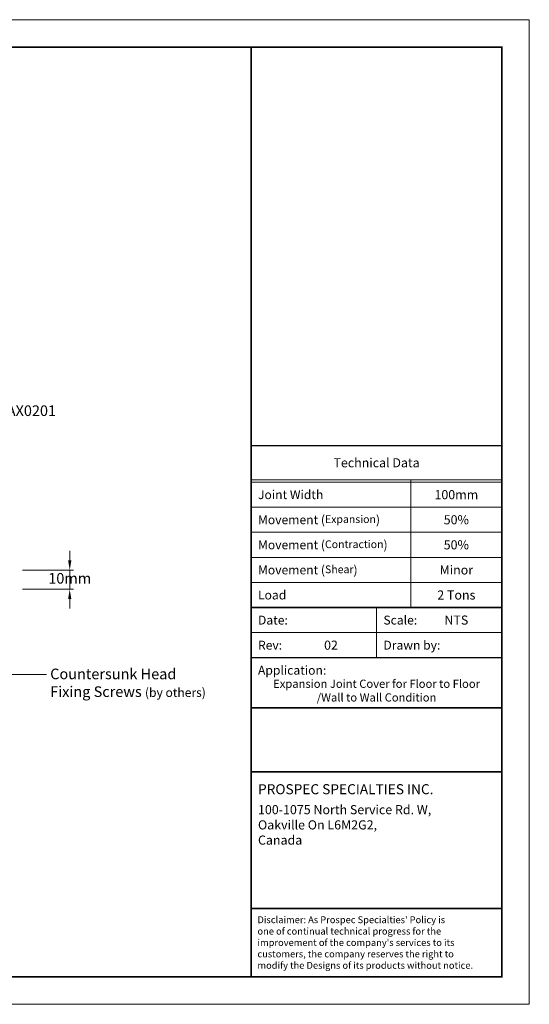
# Model space of a CAD drawing. Units: millimetres. Extents: x 14427.31 to 14428.4, y 6896.5 to 6903.47.
# Drawn here: x 14427.76 to 14428.03, y 6902.28 to 6902.79 of the extents above; entities that cross this region are included whole.
import ezdxf

# ---------------------------------------------------------------- set-up
doc = ezdxf.new("R2010")
doc.units = ezdxf.units.MM
doc.layers.add('BORDER', color=86, linetype='Continuous')
doc.layers.add('chart', color=7, linetype='Continuous')
doc.styles.add('Arial', font='arial.ttf')
doc.styles.get("Standard").update_dxf_attribs({"font": 'arial.ttf'})
doc.styles.add('style1', font='arial.ttf')

msp = doc.modelspace()

# ---------------------------------------------------------------- linework, layer by layer
at = {"color": 8, "lineweight": 0}
for p, q in [((14427.78987, 6902.51189), (14427.78987, 6902.51689)), ((14427.76546, 6902.50689), (14427.79187, 6902.50689)), ((14427.78987, 6902.49698), (14427.78987, 6902.50689)), ((14427.76546, 6902.49698), (14427.79187, 6902.49698)), ((14427.78987, 6902.49198), (14427.78987, 6902.48698))]:
    msp.add_line(p, q, dxfattribs=at)
at = {"color": 7, "linetype": 'Continuous', "lineweight": 5, "ltscale": 15, "true_color": 0xffffff}
msp.add_lwpolyline([(14427.30695, 6902.79183), (14427.30695, 6902.28212), (14428.02781, 6902.28212), (14428.02781, 6902.79183)], close=True, dxfattribs=at)
at = {"color": 3, "lineweight": 0}
msp.add_lwpolyline([(14427.70519, 6902.45285), (14427.76246, 6902.45285), (14427.77788, 6902.45285)], dxfattribs=at)
at = {"color": 8}
for points in [[(14427.78904, 6902.51189), (14427.7907, 6902.51189), (14427.78987, 6902.50689)], [(14427.78904, 6902.49198), (14427.7907, 6902.49198), (14427.78987, 6902.49698)]]:
    msp.add_solid(points, dxfattribs=at)
at = {"layer": 'BORDER', "lineweight": 9}
for p, q in [((14428.01365, 6902.55362), (14427.8838, 6902.55362)), ((14428.01365, 6902.55244), (14427.8838, 6902.55244)), ((14427.96643, 6902.55362), (14427.96643, 6902.48752)), ((14428.01365, 6902.53945), (14427.8838, 6902.53945)), ((14428.01365, 6902.52647), (14427.8838, 6902.52647)), ((14427.94873, 6902.48752), (14427.94873, 6902.46155)), ((14428.01365, 6902.47453), (14427.8838, 6902.47453))]:
    msp.add_line(p, q, dxfattribs=at)
at = {"layer": 'BORDER', "lineweight": 0, "const_width": 0.00082}
msp.add_lwpolyline([(14427.32111, 6902.77766), (14427.32111, 6902.29629), (14428.01365, 6902.29629), (14428.01365, 6902.77766)], close=True, dxfattribs=at)
for points in [[(14427.8838, 6902.29629), (14427.8838, 6902.77766)], [(14428.01365, 6902.57133), (14427.8838, 6902.57133)], [(14428.01365, 6902.48752), (14427.8838, 6902.48752)], [(14428.01365, 6902.46155), (14427.8838, 6902.46155)], [(14428.01365, 6902.43558), (14427.8838, 6902.43558)], [(14428.01365, 6902.40253), (14427.8838, 6902.40253)], [(14428.01365, 6902.3317), (14427.8838, 6902.3317)]]:
    msp.add_lwpolyline(points, dxfattribs=at)
at = {"layer": 'BORDER', "lineweight": 9}
for points in [[(14428.01365, 6902.51349), (14427.8838, 6902.51349)], [(14428.01365, 6902.5005), (14427.8838, 6902.5005)]]:
    msp.add_lwpolyline(points, dxfattribs=at)

# ---------------------------------------------------------------- texts
at = {"color": 3, "char_height": 0.0055, "attachment_point": 1}
for s, insert in [('Part Number AAX0201', (14427.70599, 6902.59217)), ('Countersunk Head\\PFixing Screws {\\H0.83333x;(\\fArial|b0|i1|c0|p34;by others\\fArial|b0|i0|c0|p34;)}', (14427.77975, 6902.4559))]:
    msp.add_mtext(s, dxfattribs=dict(at, insert=insert))
at = {"color": 2, "insert": (14427.78987, 6902.50194), "char_height": 0.0055, "attachment_point": 5}
msp.add_mtext('10mm', dxfattribs=at)
at = {"layer": 'chart', "color": 7, "style": 'Arial'}
for s, insert, char_height, attachment_point in [('\\pxsm1,qc;{\\fVerdana|b0|i0|c0|p34;\\T1.05;Technical Data }', (14427.94873, 6902.56247), 0.0047216, 5), ('\\pxsm1,ql;{\\fVerdana|b0|i0|c0|p34;\\T1.05;Joint Width}', (14427.88734, 6902.54595), 0.0046053, 4), ('\\pxsm1;{\\fVerdana|b0|i0|c0|p34;\\T1.05;Movement (\\fVerdana|b0|i1|c0|p34;\\H0.8671x;\\C1;Expansion\\fVerdana|b0|i0|c0|p34;\\H1.15327x;\\C7;)}', (14427.88734, 6902.53296), 0.00460529, 4), ('\\pxsm1,ql;{\\fVerdana|b0|i0|c0|p34;\\T1.05;Movement (\\fVerdana|b0|i1|c0|p34;\\H0.8671x;\\C1;Contraction\\fVerdana|b0|i0|c0|p34;\\H1.15327x;\\C7;)}', (14427.88734, 6902.51998), 0.00460529, 4), ('\\pxsm1,ql;{\\fVerdana|b0|i0|c0|p34;\\T1.05;Movement (\\fVerdana|b0|i1|c0|p34;\\H0.8671x;\\C1;Shear\\fVerdana|b0|i0|c0|p34;\\H1.15327x;\\C7;)}', (14427.88734, 6902.50699), 0.00460529, 4), ('\\pxsm1,ql;{\\fVerdana|b0|i0|c0|p34;\\T1.05;Load}', (14427.88734, 6902.49401), 0.0046053, 4), ('\\pxsm1,ql;{\\fVerdana|b0|i0|c0|p34;\\T1.05;Date:}', (14427.88734, 6902.48102), 0.0046053, 4), ('\\pxsm1,ql;{\\fVerdana|b0|i0|c0|p34;\\T1.05;Scale:}', (14427.95227, 6902.48102), 0.0046053, 4), ('\\pxsm1,ql;{\\fVerdana|b0|i0|c0|p34;\\T1.05;Rev:}', (14427.88734, 6902.46804), 0.0046053, 4), ('\\pxsm1,ql;{\\fVerdana|b0|i0|c0|p34;\\T1.05;Drawn by:}', (14427.95227, 6902.46804), 0.0046053, 4), ('\\pxsm1,ql;{\\fVerdana|b0|i0|c0|p34;\\T1.05;Application:}', (14427.88734, 6902.45506), 0.0046053, 4)]:
    msp.add_mtext(s, dxfattribs=dict(at, insert=insert, char_height=char_height, attachment_point=attachment_point))
at = {"layer": 'chart', "color": 1, "char_height": 0.0047216, "attachment_point": 5, "style": 'Arial'}
for s, insert in [('{\\fVerdana|b0|i0|c0|p34;\\T1.05;100mm}', (14427.99004, 6902.54595)), ('{\\fVerdana|b0|i0|c0|p34;\\T1.05;50%}', (14427.99004, 6902.53296)), ('{\\fVerdana|b0|i0|c0|p34;\\T1.05;50%}', (14427.99004, 6902.51998)), ('{\\fVerdana|b0|i0|c0|p34;\\T1.05;Minor}', (14427.99004, 6902.50699))]:
    msp.add_mtext(s, dxfattribs=dict(at, insert=insert))
at = {"layer": 'chart', "color": 6, "style": 'Arial'}
for s, insert, char_height, attachment_point in [('{\\fVerdana|b0|i0|c0|p34;\\T1.05;2 Tons}', (14427.99004, 6902.49401), 0.0047216, 5), ('{\\fVerdana|b0|i0|c0|p34;\\T1.05;NTS}', (14427.99004, 6902.48102), 0.0047216, 5), ('{\\fVerdana|b0|i0|c0|p34;\\T1.05;02}', (14427.92512, 6902.46804), 0.0047216, 5), ('\\pxsm1,qc;{\\fVerdana|b0|i0|c0|p34;\\T1.05;Expansion Joint Cover for Floor to Floor\\P/Wall to Wall Condition}', (14427.94873, 6902.45019), 0.0042494, 2)]:
    msp.add_mtext(s, dxfattribs=dict(at, insert=insert, char_height=char_height, attachment_point=attachment_point))
at = {"layer": 'chart', "color": 4, "insert": (14427.88734, 6902.39607), "char_height": 0.0051938, "attachment_point": 1, "style": 'Arial'}
msp.add_mtext('\\pxql;{\\fVerdana|b1|i0|c0|p34;\\T1.05;PROSPEC SPECIALTIES INC.}', dxfattribs=at)
at = {"layer": 'chart', "color": 3, "insert": (14427.88734, 6902.38525), "char_height": 0.004725, "attachment_point": 1, "style": 'Arial'}
msp.add_mtext('\\pxql;{\\fVerdana|b0|i0|c0|p34;\\T1.05;100-1075 North Service Rd. W,\\POakville On L6M2G2,\\P\\psm1.5;Canada}', dxfattribs=at)
at = {"layer": 'chart', "color": 7, "insert": (14427.88705, 6902.32766), "char_height": 0.00354122, "width": 0.1230802, "attachment_point": 1, "style": 'style1'}
msp.add_mtext("\\pxqd;{\\fArial|b1|i0|c0|p34;\\T1.05;Disclaimer\\fArial|b0|i0|c0|p34;: As Prospec Specialties' Policy is \\Pone of continual technical progress for the \\Pimprovement of the company's services to its \\Pcustomers, the company reserves the right to \\Pmodify the Designs of its products without notice.}", dxfattribs=at)

doc.saveas('drawing.dxf')
